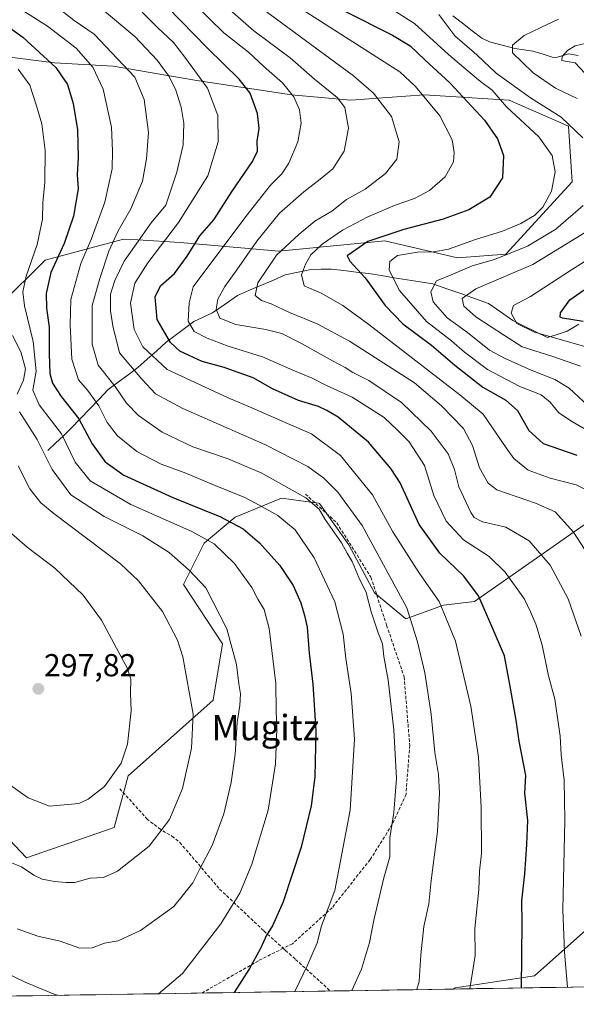
# Model space of a CAD drawing. Units: metres. Extents: x 606721 to 610152, y 4775536 to 4777904.
# Drawn here: x 606928 to 607104, y 4775536 to 4775846 of the extents above; entities that cross this region are included whole.
import ezdxf
from ezdxf.enums import TextEntityAlignment as Align

# ---------------------------------------------------------------- set-up
doc = ezdxf.new("R2010")
doc.units = ezdxf.units.M
doc.header["$MEASUREMENT"] = 0
doc.linetypes.add('TRAZOSX2', pattern=[1.5, 1, -0.5])
for name, color, linetype, lineweight in [('Arbolado forestal CxS', 92, 'Continuous', 0), ('Carátula', 7, 'Continuous', 5), ('Corriente natural lineal', 142, 'Continuous', 13), ('Curva de nivel maestra', 36, 'Continuous', 30), ('Curva de nivel normal', 36, 'Continuous', 0), ('Matorral CxS', 135, 'Continuous', 0), ('Municipio CxS', 142, 'Continuous', 0), ('Punto de cota en terreno', 7, 'Continuous', 0), ('Rótulo de punto de cota en terreno', 19, 'Continuous', 0), ('Senda', 19, 'TRAZOSX2', 0), ('Texto cartográfico', 19, 'Continuous', 0)]:
    doc.layers.add(name, color=color, linetype=linetype, lineweight=lineweight)
doc.styles.add('Arial', font='txt', dxfattribs={"height": 0.2})

# ---------------------------------------------------------------- blocks, each defined once
blk = doc.blocks.new('*U178')
at = {"layer": 'Curva de nivel normal', "color": 36, "linetype": 'Continuous', "lineweight": 0}
blk.add_polyline3d([(607105.11, 4775652.05, 240), (607100.93, 4775663.9, 240), (607095.3, 4775674.47, 240), (607088.7, 4775682.13, 240), (607081.3, 4775686.45, 240), (607073.92, 4775688.1, 240), (607071.35, 4775689.47, 240), (607070.29, 4775691.04, 240), (607066.55, 4775699.16, 240), (607065.09, 4775704.66, 240), (607063.09, 4775709.54, 240), (607057.78, 4775716.69, 240), (607048.44, 4775725.79, 240), (607038.13, 4775732.66, 240), (607033.12, 4775735.25, 240), (607030.71, 4775736.81, 240), (607026.65, 4775738.85, 240), (607016.96, 4775744.36, 240), (607010.71, 4775747.45, 240), (607005.68, 4775748.75, 240), (606996.21, 4775750.28, 240), (606991.22, 4775752.28, 240), (606989.98, 4775755.14, 240), (606990.52, 4775758.36, 240), (606992.76, 4775762.34, 240), (606996.56, 4775767.53, 240), (607002.8, 4775776.56, 240), (607009.94, 4775785.4, 240), (607017.63, 4775792.19, 240), (607022.79, 4775796.11, 240), (607026.79, 4775799.39, 240), (607030.38, 4775805, 240), (607031.76, 4775812.22, 240), (607030.6, 4775818.74, 240), (607028.16, 4775821.9, 240), (607020.96, 4775827.61, 240), (607013.33, 4775834.37, 240), (607001.87, 4775842.93, 240), (606994.37, 4775849.46, 240)], dxfattribs=at)
blk = doc.blocks.new('*U180')
at = {"layer": 'Curva de nivel normal', "color": 36, "linetype": 'Continuous', "lineweight": 0}
blk.add_polyline3d([(607014.84, 4775540.08, 270), (607018.8, 4775548.38, 270), (607021.84, 4775555.42, 270), (607023.26, 4775560.83, 270), (607027.37, 4775571.94, 270), (607032.24, 4775597.28, 270), (607033.58, 4775619.67, 270), (607032.59, 4775634.03, 270), (607030.9, 4775645.07, 270), (607030.04, 4775652.77, 270), (607027.38, 4775662.93, 270), (607020.86, 4775676.81, 270), (607014.92, 4775685.56, 270), (607009.42, 4775690.12, 270), (607003.62, 4775693.36, 270), (606999.08, 4775695.77, 270), (606989.18, 4775699.76, 270), (606980.43, 4775703.5, 270), (606972.66, 4775706.36, 270), (606965.02, 4775710.25, 270), (606958.88, 4775715.24, 270), (606955.71, 4775719.44, 270), (606953.02, 4775724.69, 270), (606949.44, 4775729.62, 270), (606946.66, 4775732.87, 270), (606944.5, 4775739.44, 270), (606944.03, 4775750.23, 270), (606944.16, 4775758.23, 270), (606947.32, 4775769.53, 270), (606950.57, 4775777.09, 270), (606954.97, 4775788.9, 270), (606957.2, 4775799.43, 270), (606957.32, 4775805.04, 270), (606957, 4775812.48, 270), (606954.42, 4775824.47, 270), (606951.11, 4775831.42, 270), (606945.93, 4775837.48, 270), (606936.81, 4775844.35, 270), (606929.37, 4775849.08, 270)], dxfattribs=at)
blk = doc.blocks.new('*U183')
at = {"layer": 'Curva de nivel normal', "color": 36, "linetype": 'Continuous', "lineweight": 0}
blk.add_polyline3d([(607110.49, 4775672.67, 235), (607102.63, 4775684.83, 235), (607096.82, 4775691.26, 235), (607090.66, 4775694.01, 235), (607078.46, 4775698.26, 235), (607075.78, 4775700.34, 235), (607073.04, 4775705.16, 235), (607070.84, 4775712.16, 235), (607067.98, 4775717.5, 235), (607061.09, 4775724.73, 235), (607052.58, 4775731.99, 235), (607032.06, 4775745.08, 235), (607021.85, 4775750.59, 235), (607013.18, 4775754.11, 235), (607007.37, 4775756.89, 235), (607004.34, 4775757.94, 235), (607002.29, 4775759.47, 235), (607003.17, 4775763.5, 235), (607009.02, 4775772.23, 235), (607016.13, 4775778.82, 235), (607021.12, 4775782.94, 235), (607026.46, 4775786.1, 235), (607031.12, 4775789.72, 235), (607036.99, 4775792.98, 235), (607043.35, 4775797.9, 235), (607046.96, 4775802.41, 235), (607047.65, 4775807.95, 235), (607045.23, 4775815.89, 235), (607039.59, 4775823.24, 235), (607033.35, 4775828.74, 235), (607005.08, 4775849.56, 235)], dxfattribs=at)
blk = doc.blocks.new('*U186')
at = {"layer": 'Curva de nivel normal', "color": 36, "linetype": 'Continuous', "lineweight": 0}
blk.add_polyline3d([(607032.7261, 4775540.3622, 265), (607035.83, 4775547.11, 265), (607038.39, 4775555.55, 265), (607039.7, 4775562.55, 265), (607042.87, 4775575.89, 265), (607044.73, 4775582.55, 265), (607044.74, 4775588.55, 265), (607045.98, 4775596.55, 265), (607046.82, 4775607.22, 265), (607046.05, 4775622.54, 265), (607044.18, 4775638.18, 265), (607042.85, 4775645.73, 265), (607042.4, 4775649.73, 265), (607041.07, 4775653.16, 265), (607038.92, 4775659.8, 265), (607037.28, 4775665.88, 265), (607035, 4775670.63, 265), (607032.89, 4775675.6, 265), (607031.3, 4775678.22, 265), (607029.57, 4775681.54, 265), (607024.37, 4775688.86, 265), (607022.47, 4775692.15, 265), (607018.23, 4775695.7, 265), (607004.45, 4775703.44, 265), (606993.84, 4775707.97, 265), (606982.67, 4775711.74, 265), (606973.04, 4775716.44, 265), (606965.55, 4775721.61, 265), (606961.8, 4775725.54, 265), (606958.16, 4775730.74, 265), (606952.78, 4775737.54, 265), (606950.9, 4775744.14, 265), (606950.97, 4775756.28, 265), (606953.34, 4775764.8, 265), (606956.21, 4775773.44, 265), (606959.11, 4775779.84, 265), (606963.17, 4775786.77, 265), (606966.82, 4775795.52, 265), (606968.02, 4775802.52, 265), (606968.74, 4775810.86, 265), (606967.32, 4775821.22, 265), (606964.33, 4775828.28, 265), (606951.52, 4775841.88, 265), (606945.24, 4775846.2, 265), (606937.47, 4775852.22, 265)], dxfattribs=at)
blk = doc.blocks.new('*U187')
at = {"layer": 'Curva de nivel normal', "color": 36, "linetype": 'Continuous', "lineweight": 0}
for points in [[(606971.83, 4775539.39, 280), (606979.37, 4775545.82, 280), (606991.48, 4775561.38, 280), (606994.84, 4775566.85, 280), (606997.52, 4775571.04, 280), (607001.28, 4775580.22, 280), (607006.36, 4775597.22, 280), (607008.76, 4775611.88, 280), (607009.19, 4775622.88, 280), (607008.96, 4775628.54, 280), (607008.81, 4775637.21, 280), (607006.68, 4775654.54, 280), (607005.19, 4775660.52, 280), (607003.1, 4775663.8, 280), (607001.31, 4775667.39, 280), (606995.8, 4775674.96, 280), (606989.42, 4775681.17, 280), (606982.4, 4775685.11, 280), (606963.15, 4775693.64, 280), (606950.3, 4775701.02, 280), (606945.6, 4775706.98, 280), (606941.24, 4775715.83, 280), (606934.28, 4775725.01, 280), (606932.28, 4775729.68, 280), (606933.26, 4775735.64, 280), (606932.36, 4775745.02, 280), (606929.61, 4775756.22, 280), (606929.03, 4775760.63, 280), (606930.12, 4775765.56, 280), (606933.65, 4775775.52, 280), (606935.24, 4775783.57, 280), (606935.34, 4775788.72, 280), (606936, 4775795.16, 280), (606936.13, 4775805.22, 280), (606935.1, 4775813.54, 280), (606933.38, 4775819.22, 280), (606931.25, 4775825.77, 280), (606927.56, 4775830.84, 280)], [(606923.32, 4775546.24, 280), (606929.86, 4775543.01, 280), (606939.14, 4775539.16, 280), (606940.1, 4775538.89, 280)]]:
    blk.add_polyline3d(points, dxfattribs=at)
blk = doc.blocks.new('*U188')
at = {"layer": 'Curva de nivel normal', "color": 36, "linetype": 'Continuous', "lineweight": 0}
blk.add_polyline3d([(606979.04, 4775855.36, 245), (606992.43, 4775842.24, 245), (607000.24, 4775836.16, 245), (607005.06, 4775831.66, 245), (607010.92, 4775826.47, 245), (607014.51, 4775822.14, 245), (607016.29, 4775818, 245), (607016.76, 4775813.81, 245), (607015.76, 4775807.86, 245), (607012.96, 4775801.19, 245), (607010.72, 4775797.87, 245), (607007.1, 4775794.25, 245), (606999.4, 4775784.36, 245), (606982.8, 4775762.2, 245), (606981.49, 4775757.12, 245), (606981.14, 4775751.33, 245), (606983.12, 4775748.14, 245), (606987.13, 4775745.97, 245), (606993.84, 4775743.53, 245), (607004.65, 4775740.16, 245), (607014.18, 4775735.94, 245), (607020.3, 4775733.45, 245), (607024.75, 4775731.13, 245), (607032.93, 4775727.38, 245), (607042.96, 4775721.03, 245), (607047.07, 4775717.17, 245), (607050.88, 4775713.36, 245), (607055.66, 4775705.87, 245), (607058.61, 4775696.46, 245), (607062.46, 4775688.3, 245), (607068, 4775682.42, 245), (607076.08, 4775677.17, 245), (607081.14, 4775672.27, 245), (607087.2, 4775663.77, 245), (607089.08, 4775659.79, 245), (607090.79, 4775655.86, 245), (607092.76, 4775649.21, 245), (607094.77, 4775639.54, 245), (607096.8, 4775632.22, 245), (607098.46, 4775620.54, 245), (607098.8, 4775614.7, 245), (607099.75, 4775606.72, 245), (607099.89, 4775594.12, 245), (607099.31, 4775565.87, 245), (607099.77, 4775552.51, 245), (607100.79, 4775541.44, 245)], dxfattribs=at)
blk = doc.blocks.new('*U195')
at = {"layer": 'Curva de nivel normal', "color": 36, "linetype": 'Continuous', "lineweight": 0}
blk.add_polyline3d([(607070.01, 4775540.96, 255), (607071.68, 4775551.45, 255), (607071.57, 4775559.94, 255), (607072.76, 4775572.25, 255), (607073.02, 4775578.05, 255), (607073.6, 4775583.55, 255), (607073.59, 4775598.06, 255), (607072.67, 4775613.93, 255), (607070.26, 4775630.02, 255), (607065.44, 4775650.53, 255), (607060.28, 4775663.04, 255), (607054.06, 4775671.8, 255), (607045.74, 4775685.03, 255), (607039.29, 4775696.67, 255), (607029.25, 4775708.99, 255), (607020.04, 4775715.92, 255), (607012.48, 4775719.09, 255), (607001.23, 4775724.1, 255), (606993.76, 4775727.21, 255), (606974.61, 4775736.12, 255), (606966.94, 4775743.24, 255), (606964.16, 4775748.76, 255), (606962.97, 4775757.03, 255), (606964.39, 4775763.41, 255), (606968.46, 4775769.77, 255), (606978.14, 4775782.52, 255), (606987.44, 4775797.19, 255), (606990.66, 4775807.86, 255), (606990.51, 4775816.19, 255), (606987.26, 4775824.85, 255), (606980.15, 4775834.59, 255), (606976.52, 4775839.21, 255), (606971.51, 4775843.95, 255), (606966.66, 4775848.76, 255)], dxfattribs=at)
blk = doc.blocks.new('*U205')
at = {"layer": 'Curva de nivel normal', "color": 36, "linetype": 'Continuous', "lineweight": 0}
blk.add_polyline3d([(606954.21, 4775849.64, 260), (606964.38, 4775841.11, 260), (606971.42, 4775833.68, 260), (606975.23, 4775828.46, 260), (606977.29, 4775824.23, 260), (606978.96, 4775818.8, 260), (606979.87, 4775813.75, 260), (606979.57, 4775806.91, 260), (606977.64, 4775798.37, 260), (606974.12, 4775787.9, 260), (606969.55, 4775782.34, 260), (606961.05, 4775770.24, 260), (606958.1, 4775764.2, 260), (606956.68, 4775759.87, 260), (606956.71, 4775754.66, 260), (606957.47, 4775749.9, 260), (606959.5, 4775741.43, 260), (606966.56, 4775733.06, 260), (606970.89, 4775728.48, 260), (606979.5, 4775723.9, 260), (607005.35, 4775712.55, 260), (607018.91, 4775705.55, 260), (607023.95, 4775701.86, 260), (607028.37, 4775697.53, 260), (607036.01, 4775687.02, 260), (607050.16, 4775661.04, 260), (607053.51, 4775650.27, 260), (607055.78, 4775640.53, 260), (607057.77, 4775627.52, 260), (607058.97, 4775615.48, 260), (607060.1, 4775608.52, 260), (607060.43, 4775602.61, 260), (607059.76, 4775590.53, 260), (607057.76, 4775575.08, 260), (607057.09, 4775567.71, 260), (607055.46, 4775560.57, 260), (607054.49, 4775551.7, 260), (607054, 4775543.26, 260), (607053.2184, 4775540.6881, 260)], dxfattribs=at)
blk = doc.blocks.new('*U212')
at = {"layer": 'Curva de nivel maestra', "color": 36, "linetype": 'Continuous', "lineweight": 30}
blk.add_polyline3d([(607086.23, 4775541.21, 250), (607086.43, 4775561.72, 250), (607086.4, 4775568.68, 250), (607087.32, 4775577.22, 250), (607087.98, 4775586.41, 250), (607088.25, 4775594.02, 250), (607087.32, 4775602.6, 250), (607087.64, 4775608.21, 250), (607085.5, 4775619.01, 250), (607084.59, 4775625.66, 250), (607082.76, 4775635.74, 250), (607080.87, 4775645.86, 250), (607076.98, 4775654.96, 250), (607072.7, 4775664.79, 250), (607068.11, 4775670.99, 250), (607060.48, 4775678.25, 250), (607053.97, 4775687.25, 250), (607047.99, 4775700.38, 250), (607045.07, 4775704.98, 250), (607038.04, 4775713.28, 250), (607028.46, 4775721.14, 250), (607024.87, 4775723.21, 250), (607022.26, 4775724.49, 250), (607016, 4775726.4, 250), (607007.82, 4775730.08, 250), (607001.64, 4775733.49, 250), (606992.5, 4775736.76, 250), (606985.65, 4775738.72, 250), (606981.54, 4775740.6, 250), (606978.52, 4775741.92, 250), (606975.61, 4775744.68, 250), (606971.46, 4775751.86, 250), (606970.79, 4775759.03, 250), (606972.46, 4775762.5, 250), (606976.84, 4775766.42, 250), (606980.85, 4775771.86, 250), (606984.84, 4775778.27, 250), (606989.26, 4775783.32, 250), (606995.06, 4775792.38, 250), (607001.5, 4775801.68, 250), (607003.01, 4775804.93, 250), (607002.91, 4775808.14, 250), (607003.52, 4775812.16, 250), (607003.07, 4775816.86, 250), (607000.69, 4775823.21, 250), (606997.24, 4775827.69, 250), (606987.32, 4775837.38, 250), (606974.6, 4775850.48, 250)], dxfattribs=at)
blk = doc.blocks.new('*U213')
at = {"layer": 'Curva de nivel maestra', "color": 36, "linetype": 'Continuous', "lineweight": 30}
blk.add_polyline3d([(606913.21, 4775852.26, 275), (606929.12, 4775840.88, 275), (606939.53, 4775831.36, 275), (606943.12, 4775825.94, 275), (606944.96, 4775819.94, 275), (606946.26, 4775811.67, 275), (606946.53, 4775802.98, 275), (606946.2, 4775797.58, 275), (606946.48, 4775793.04, 275), (606945.08, 4775784.52, 275), (606942.15, 4775775.86, 275), (606937.93, 4775766.77, 275), (606936.42, 4775760.09, 275), (606936.56, 4775755.47, 275), (606937.4, 4775749.52, 275), (606937.34, 4775741.12, 275), (606937.63, 4775734.93, 275), (606938.4, 4775731.87, 275), (606941.17, 4775727.62, 275), (606946.76, 4775720.57, 275), (606950.95, 4775712.69, 275), (606954.99, 4775707.06, 275), (606960.88, 4775702.83, 275), (606976.39, 4775695.84, 275), (606991.13, 4775689.78, 275), (606998.53, 4775685.94, 275), (607003.7, 4775681.49, 275), (607010.06, 4775674.4, 275), (607014.33, 4775668.07, 275), (607016.67, 4775662.58, 275), (607017.84, 4775658.56, 275), (607018.75, 4775654.94, 275), (607019.32, 4775646.78, 275), (607020.46, 4775636.94, 275), (607021.44, 4775622.21, 275), (607021.09, 4775607.79, 275), (607019.92, 4775598.62, 275), (607016.79, 4775585.54, 275), (607011.11, 4775568.39, 275), (607007.81, 4775560.82, 275), (607005.92, 4775557.84, 275), (607004.04, 4775553.62, 275), (607000.52, 4775547.39, 275), (606995.74, 4775539.77, 275)], dxfattribs=at)
blk = doc.blocks.new('5PATER')
at = {"layer": 'Carátula', "linetype": 'Continuous', "lineweight": 5}
h = blk.add_hatch(color=250, dxfattribs=at)
edge = h.paths.add_edge_path()
edge.add_ellipse((0, 0.01), major_axis=(-1.33, -1.34), ratio=0.999422, start_angle=0, end_angle=360)

msp = doc.modelspace()

# ---------------------------------------------------------------- linework, layer by layer
at = {"layer": 'Arbolado forestal CxS', "color": 92, "linetype": 'Continuous', "lineweight": 0}
for points in [[(606903.91, 4775748.96, 293.63), (606918.13, 4775741.78, 289.56), (606921.74, 4775756.43, 284.59), (606936.15, 4775770.58, 274.38), (606957.67, 4775776.39, 261.32), (606960.83, 4775777.25, 259.93), (606965.28, 4775776.99, 257.07), (606978.63, 4775776.21, 249.87), (607009.8, 4775773.45, 232.27), (607043.2, 4775776.71, 220.7), (607066.12, 4775771.37, 214.33), (607081.3, 4775772.53, 211.83), (607102.19, 4775795.31, 215.95), (607101.02, 4775812.84, 215.26), (607082.33, 4775821.02, 218.55), (607055.62, 4775822.73, 229.43), (607032.48, 4775821.01, 237.78), (607013.8, 4775822.76, 244.31), (606983.97, 4775827.27, 255.24), (606957.52, 4775831.78, 266.33), (606939.09, 4775832.81, 274.24), (606911.72, 4775836.26, 283.71), (606896.26, 4775840.25, 287.91), (606891.69, 4775841.09, 288.73)], [(606921.74, 4775756.43, 284.59), (606936.15, 4775770.58, 274.38), (606957.67, 4775776.39, 261.32), (606960.83, 4775777.25, 259.93), (606965.28, 4775776.99, 257.07), (606978.63, 4775776.21, 249.87), (607009.8, 4775773.45, 232.27), (607043.2, 4775776.71, 220.7), (607066.12, 4775771.37, 214.33), (607081.3, 4775772.53, 211.83), (607102.19, 4775795.31, 215.95), (607101.02, 4775812.84, 215.26), (607082.33, 4775821.02, 218.55), (607055.62, 4775822.73, 229.43), (607032.48, 4775821.01, 237.78), (607013.8, 4775822.76, 244.31), (606983.97, 4775827.27, 255.24), (606957.52, 4775831.78, 266.33), (606939.09, 4775832.81, 274.24), (606911.72, 4775836.26, 283.71)], [(607154.51, 4775721.16, 211.46), (607071.48, 4775662.99, 250.48), (607061.7, 4775661.91, 254.69), (607049.75, 4775657.56, 260.13), (607039.97, 4775665.71, 263.6), (607031.83, 4775680.92, 264.15), (607022.59, 4775693.95, 264.37), (607022.41, 4775693.98, 264.43), (607016.74, 4775694.75, 266.26), (607010.64, 4775695.58, 268.04), (606995.98, 4775689.61, 275.24), (606986.2, 4775681.46, 281.67), (606979.68, 4775668.43, 286.93), (606992.02, 4775649.73, 285.67), (606989.05, 4775631.9, 287.1), (606962.3, 4775608.12, 293.47), (606957.85, 4775591.78, 291.92), (606930.25, 4775582.22, 290.21), (606888.95, 4775625.84, 291.78)], [(606888.95, 4775625.84, 291.78), (606930.25, 4775582.22, 290.21), (606957.85, 4775591.78, 291.92), (606962.3, 4775608.12, 293.47), (606989.05, 4775631.9, 287.1), (606992.02, 4775649.73, 285.67), (606979.68, 4775668.43, 286.93), (606986.2, 4775681.46, 281.67), (606995.98, 4775689.61, 275.24), (607010.64, 4775695.58, 268.04), (607016.74, 4775694.75, 266.26), (607022.41, 4775693.98, 264.43), (607022.59, 4775693.95, 264.37), (607031.83, 4775680.92, 264.15), (607039.97, 4775665.71, 263.6), (607049.75, 4775657.56, 260.13), (607061.7, 4775661.91, 254.69), (607071.48, 4775662.99, 250.48), (607154.51, 4775721.16, 211.46)], [(607152.7, 4775542.27, 228.62), (607064.7, 4775540.87, 255.53), (607064.7, 4775540.87, 255.53), (607065.39, 4775541.24, 255.36), (607090.37, 4775545.05, 247.72), (607109.38, 4775561.9, 238.43)], [(607109.38, 4775561.9, 238.43), (607090.37, 4775545.05, 247.72), (607065.39, 4775541.24, 255.36), (607064.7, 4775540.87, 255.53)], [(607152.7, 4775542.27, 228.62), (607064.7, 4775540.87, 255.53)]]:
    msp.add_polyline3d(points, dxfattribs=at)
at = {"layer": 'Corriente natural lineal', "color": 142, "linetype": 'Continuous', "lineweight": 13}
for points in [[(607064.56, 4775847.59, 213.47), (607067.64, 4775845.26, 212.67), (607070.71, 4775842.94, 211.61), (607073.78, 4775840.61, 212.19), (607076.18, 4775839.42, 212.39), (607080.17, 4775838.38, 211.94), (607084.17, 4775837.34, 210.71), (607087, 4775836.93, 209.37), (607089.84, 4775836.51, 207.83), (607093.04, 4775835.5, 206.48), (607096.25, 4775834.5, 205.55), (607097.64, 4775834.55, 205.37), (607101.09, 4775835.63, 205.06), (607104.13, 4775835.12, 204.61)], [(607104.36, 4775750.44, 202.46), (607100.6, 4775748.26, 205.69), (607097.53, 4775747.22, 206.8), (607094.45, 4775746.18, 207.46), (607090.79, 4775747.99, 206.25), (607087.14, 4775749.79, 204.54), (607083.48, 4775751.6, 206.29), (607079.67, 4775754.28, 207.5), (607075.85, 4775756.95, 208), (607071.47, 4775758.5, 208.02), (607067.1, 4775760.05, 211.17), (607062.72, 4775761.59, 213.1), (607058.34, 4775763.14, 215.36), (607054.28, 4775763.79, 217.1), (607050.22, 4775764.44, 218.46), (607046.16, 4775765.09, 219.35), (607042.1, 4775765.74, 222.01), (607038.04, 4775766.39, 224.09), (607034.16, 4775766.86, 225.38), (607030.27, 4775767.34, 226.04), (607026.39, 4775767.81, 226.27), (607023.13, 4775767.72, 227.69), (607019.87, 4775767.63, 229.04), (607015.84, 4775766.8, 230.56), (607011.81, 4775765.97, 231.94), (607008.04, 4775764.35, 233.26), (607004.26, 4775762.74, 234.59), (607000.49, 4775761.12, 235.87), (606996.71, 4775759.5, 237.34), (606992.81, 4775756.77, 239.03), (606988.91, 4775754.03, 240.36), (606985.93, 4775752.68, 241.81), (606982.94, 4775751.32, 243.84), (606980.03, 4775749.12, 245.7), (606977.13, 4775746.91, 248.34), (606974.22, 4775744.71, 250.88), (606971.27, 4775742.08, 253.44), (606968.32, 4775739.45, 255.89), (606965.37, 4775736.82, 258.69), (606962.25, 4775734.51, 261.41), (606959.14, 4775732.19, 264.02), (606956.02, 4775729.88, 266.46), (606953.09, 4775726.82, 269.32), (606950.15, 4775723.75, 271.99), (606947.22, 4775720.69, 274.73), (606944.28, 4775717.62, 277.7), (606941.85, 4775715.27, 280.04), (606939.43, 4775712.92, 282.21), (606937, 4775710.57, 283.94)]]:
    msp.add_polyline3d(points, dxfattribs=at)
at = {"layer": 'Curva de nivel maestra', "color": 36, "linetype": 'Continuous', "lineweight": 30}
for points in [[(607030.34, 4775849.18, 225), (607045.56, 4775841.56, 225), (607051.12, 4775838.18, 225), (607055.76, 4775833.7, 225), (607063.7, 4775826.47, 225), (607074.56, 4775814.78, 225), (607078.71, 4775808.88, 225), (607080.61, 4775803.58, 225), (607080.26, 4775796.52, 225), (607076.28, 4775790.5, 225), (607069.64, 4775786.43, 225), (607061.59, 4775783.53, 225), (607049.12, 4775780.26, 225), (607037.79, 4775776.48, 225), (607031.33, 4775771.94, 225), (607032.14, 4775770.24, 225), (607036.97, 4775765.05, 225), (607043.29, 4775756.37, 225), (607048.86, 4775750.5, 225), (607057.89, 4775743.85, 225), (607065.23, 4775737.53, 225), (607074.11, 4775730.61, 225), (607081.36, 4775726.48, 225), (607084.98, 4775723.19, 225), (607088.55, 4775716.97, 225), (607093.08, 4775712.82, 225), (607103.65, 4775709.14, 225)], [(607105.73, 4775751.24, 200), (607099.22, 4775752.32, 200), (607098.46, 4775752.65, 200), (607098.5, 4775753.97, 200), (607101.47, 4775758.11, 200), (607107.01, 4775761.94, 200)]]:
    msp.add_polyline3d(points, dxfattribs=at)
at = {"layer": 'Curva de nivel normal', "color": 36, "linetype": 'Continuous', "lineweight": 0}
for points in [[(607110.09, 4775696.53, 230), (607103.48, 4775699.8, 230), (607095.24, 4775701.9, 230), (607088.39, 4775704.4, 230), (607083.85, 4775708.07, 230), (607081.41, 4775711.48, 230), (607074.19, 4775722.1, 230), (607066.79, 4775728.14, 230), (607038.16, 4775750.32, 230), (607029.95, 4775756.36, 230), (607023.15, 4775760.24, 230), (607017.78, 4775762.56, 230), (607016.87, 4775765.95, 230), (607018.13, 4775769.39, 230), (607019.9, 4775772.28, 230), (607023.41, 4775775.64, 230), (607029.86, 4775780.05, 230), (607037.8, 4775784.23, 230), (607046.41, 4775787.99, 230), (607052.54, 4775790.08, 230), (607057.3, 4775792.56, 230), (607062.23, 4775796.84, 230), (607064.77, 4775801.6, 230), (607065.07, 4775804.52, 230), (607064.38, 4775808.52, 230), (607060.53, 4775816.08, 230), (607052.8, 4775825.36, 230), (607047.89, 4775829.99, 230), (607016.01, 4775850.4, 230)], [(607108.33, 4775716.2, 220), (607102.32, 4775719.61, 220), (607098.04, 4775722.47, 220), (607095.3, 4775725.87, 220), (607092.43, 4775728.18, 220), (607085.76, 4775730.76, 220), (607075.53, 4775736.1, 220), (607068.25, 4775741.59, 220), (607064.14, 4775745.17, 220), (607056.3, 4775751.23, 220), (607047.78, 4775761.02, 220), (607044.58, 4775767.49, 220), (607044.72, 4775770.2, 220), (607047.22, 4775772.07, 220), (607053.52, 4775773.17, 220), (607058.56, 4775773.22, 220), (607063.21, 4775774.1, 220), (607071.77, 4775777.08, 220), (607080.22, 4775779.7, 220), (607086.08, 4775782.2, 220), (607090.36, 4775784.67, 220), (607093, 4775787.32, 220), (607095.7, 4775792.36, 220), (607096.9, 4775798.42, 220), (607095.96, 4775803.56, 220), (607091.7, 4775809.43, 220), (607081.56, 4775818.93, 220), (607076.96, 4775824.22, 220), (607073.34, 4775826.91, 220), (607069.49, 4775830.23, 220), (607063.24, 4775835.47, 220), (607052.48, 4775845.24, 220), (607044.89, 4775850.05, 220)], [(607105.62, 4775809.13, 215), (607098.76, 4775815.68, 215), (607089.12, 4775821.81, 215), (607078.31, 4775829.54, 215), (607072.13, 4775835.33, 215), (607065.22, 4775841.3, 215), (607060.16, 4775848.04, 215)], [(607103.85, 4775821.53, 210), (607096.98, 4775824.78, 210), (607089.95, 4775829.64, 210), (607086.48, 4775832.99, 210), (607083.43, 4775835.97, 210), (607083.4, 4775838.42, 210), (607087.11, 4775841.41, 210), (607092.39, 4775843.95, 210), (607097.9, 4775846.53, 210)], [(607107.82, 4775827.88, 205), (607103.14, 4775832.82, 205), (607100.07, 4775833.34, 205), (607098.94, 4775833.59, 205), (607099.12, 4775834.78, 205), (607100.79, 4775836.73, 205), (607103.12, 4775838.12, 205), (607106.78, 4775839.04, 205)], [(607108.78, 4775723.37, 215), (607101.32, 4775730.3, 215), (607096.78, 4775733.02, 215), (607089.33, 4775735.91, 215), (607081.06, 4775739.64, 215), (607076.14, 4775742.24, 215), (607069.22, 4775747.81, 215), (607062.84, 4775752.46, 215), (607058.38, 4775757.51, 215), (607057.68, 4775760.6, 215), (607059.51, 4775764.09, 215), (607064.58, 4775766.24, 215), (607070.73, 4775768.86, 215), (607077.77, 4775770.82, 215), (607088.12, 4775775, 215), (607097.1, 4775780.43, 215), (607105.72, 4775787.8, 215)], [(607108.38, 4775742.8, 205), (607090.36, 4775747.93, 205), (607084.8, 4775750.6, 205), (607083.05, 4775753.89, 205), (607083.77, 4775756.32, 205), (607089.12, 4775759.15, 205), (607101.97, 4775767.52, 205), (607130.29, 4775785.38, 205)], [(607104.89, 4775737.16, 210), (607096.15, 4775740.26, 210), (607086.42, 4775743.28, 210), (607080.89, 4775746.84, 210), (607071.82, 4775752.74, 210), (607068.05, 4775756.16, 210), (607067.56, 4775758.57, 210), (607071.86, 4775761.56, 210), (607089.79, 4775769.28, 210), (607111.78, 4775782.65, 210)], [(606925.81, 4775746.84, 285), (606928.47, 4775741.69, 285), (606929.92, 4775736.31, 285), (606929.32, 4775732.75, 285), (606927.29, 4775728.42, 285)], [(606928.04, 4775722.82, 285), (606933.65, 4775714.1, 285), (606938.37, 4775704.59, 285), (606944.19, 4775696.69, 285), (606954.71, 4775689.78, 285), (606966.95, 4775683.7, 285), (606975.25, 4775678.48, 285), (606981.5, 4775672.87, 285), (606986.79, 4775667.36, 285), (606993.36, 4775654.43, 285), (606996.47, 4775643.17, 285), (606997.15, 4775637.05, 285), (606997.66, 4775633.92, 285), (606997.51, 4775630.21, 285), (606996.66, 4775624.88, 285), (606995.98, 4775614.9, 285), (606994.78, 4775605.98, 285), (606992.46, 4775596.12, 285), (606988.71, 4775586.16, 285), (606984.84, 4775578.79, 285), (606982.67, 4775574.38, 285), (606980.14, 4775571.17, 285), (606976.63, 4775566.92, 285), (606966.13, 4775559.29, 285), (606959.13, 4775556.03, 285), (606954.8, 4775555.33, 285), (606950.95, 4775553.86, 285), (606947.08, 4775553.73, 285), (606940.86, 4775555.94, 285), (606933.84, 4775557.52, 285), (606927.31, 4775559.9, 285)], [(606923.98, 4775581.3, 290), (606928.64, 4775579.39, 290), (606932.52, 4775576.73, 290), (606935.21, 4775575.48, 290), (606939.11, 4775574.74, 290), (606942.79, 4775574.49, 290), (606945.5, 4775574.42, 290), (606950.34, 4775575.78, 290), (606954.48, 4775576.02, 290), (606958.87, 4775578, 290), (606968.88, 4775585.93, 290), (606975.34, 4775594.36, 290), (606979.45, 4775604.1, 290), (606982.29, 4775616.8, 290), (606982.76, 4775627.53, 290), (606979.49, 4775645.57, 290), (606977.78, 4775650.85, 290), (606973.12, 4775659.9, 290), (606965.56, 4775669.52, 290), (606959.86, 4775674.88, 290), (606938.82, 4775690.75, 290), (606934.78, 4775694.15, 290), (606931.34, 4775698.53, 290), (606927.65, 4775705.74, 290)], [(606924.94, 4775605.27, 295), (606930.71, 4775601.18, 295), (606937.52, 4775598.47, 295), (606946.74, 4775599.35, 295), (606949.71, 4775600.68, 295), (606954.86, 4775604.74, 295), (606960.08, 4775612.11, 295), (606962.04, 4775618.02, 295), (606963.25, 4775628.53, 295), (606963.01, 4775634.27, 295), (606963.11, 4775638.52, 295), (606962.11, 4775641.86, 295), (606959.3, 4775646.9, 295), (606953.92, 4775657.1, 295), (606948.07, 4775665, 295), (606939.14, 4775673.54, 295), (606930.42, 4775680.16, 295), (606922.24, 4775687.31, 295)]]:
    msp.add_polyline3d(points, dxfattribs=at)
at = {"layer": 'Matorral CxS', "color": 135, "linetype": 'Continuous', "lineweight": 0}
for points in [[(606903.91, 4775748.96, 293.63), (606918.13, 4775741.78, 289.56), (606921.74, 4775756.43, 284.59), (606936.15, 4775770.58, 274.38), (606957.67, 4775776.39, 261.32), (606960.83, 4775777.25, 259.93), (606965.28, 4775776.99, 257.07), (606978.63, 4775776.21, 249.87), (607009.8, 4775773.45, 232.27), (607043.2, 4775776.71, 220.7), (607066.12, 4775771.37, 214.33), (607081.3, 4775772.53, 211.83), (607102.19, 4775795.31, 215.95), (607101.02, 4775812.84, 215.26), (607082.33, 4775821.02, 218.55), (607055.62, 4775822.73, 229.43), (607032.48, 4775821.01, 237.78), (607013.8, 4775822.76, 244.31), (606983.97, 4775827.27, 255.24), (606957.52, 4775831.78, 266.33), (606939.09, 4775832.81, 274.24), (606911.72, 4775836.26, 283.71), (606896.26, 4775840.25, 287.91), (606891.69, 4775841.09, 288.73)], [(606911.72, 4775836.26, 283.71), (606939.09, 4775832.81, 274.24), (606957.52, 4775831.78, 266.33), (606983.97, 4775827.27, 255.24), (607013.8, 4775822.76, 244.31), (607032.48, 4775821.01, 237.78), (607055.62, 4775822.73, 229.43), (607082.33, 4775821.02, 218.55), (607101.02, 4775812.84, 215.26), (607102.19, 4775795.31, 215.95), (607081.3, 4775772.53, 211.83), (607066.12, 4775771.37, 214.33), (607043.2, 4775776.71, 220.7), (607009.8, 4775773.45, 232.27), (606978.63, 4775776.21, 249.87), (606965.28, 4775776.99, 257.07), (606960.83, 4775777.25, 259.93), (606957.67, 4775776.39, 261.32), (606936.15, 4775770.58, 274.38), (606921.74, 4775756.43, 284.59)], [(606888.95, 4775625.84, 291.78), (606930.25, 4775582.22, 290.21), (606957.85, 4775591.78, 291.92), (606962.3, 4775608.12, 293.47), (606989.05, 4775631.9, 287.1), (606992.02, 4775649.73, 285.67), (606979.68, 4775668.43, 286.93), (606986.2, 4775681.46, 281.67), (606995.98, 4775689.61, 275.24), (607010.64, 4775695.58, 268.04), (607016.74, 4775694.75, 266.26), (607022.41, 4775693.98, 264.43), (607022.59, 4775693.95, 264.37), (607031.83, 4775680.92, 264.15), (607039.97, 4775665.71, 263.6), (607049.75, 4775657.56, 260.13), (607061.7, 4775661.91, 254.69), (607071.48, 4775662.99, 250.48), (607154.51, 4775721.16, 211.46)], [(606888.95, 4775625.84, 291.78), (606930.25, 4775582.22, 290.21), (606957.85, 4775591.78, 291.92), (606962.3, 4775608.12, 293.47), (606989.05, 4775631.9, 287.1), (606992.02, 4775649.73, 285.67), (606979.68, 4775668.43, 286.93), (606986.2, 4775681.46, 281.67), (606995.98, 4775689.61, 275.24), (607010.64, 4775695.58, 268.04), (607016.74, 4775694.75, 266.26), (607022.41, 4775693.98, 264.43), (607022.59, 4775693.95, 264.37), (607031.83, 4775680.92, 264.15), (607039.97, 4775665.71, 263.6), (607049.75, 4775657.56, 260.13), (607061.7, 4775661.91, 254.69), (607071.48, 4775662.99, 250.48), (607154.51, 4775721.16, 211.46)], [(607109.38, 4775561.9, 238.43), (607090.37, 4775545.05, 247.72), (607065.39, 4775541.24, 255.36), (607064.7, 4775540.87, 255.53), (606762.19, 4775536.06, 229.62)], [(607109.38, 4775561.9, 238.43), (607090.37, 4775545.05, 247.72), (607065.39, 4775541.24, 255.36), (607064.7, 4775540.87, 255.53)], [(607064.7, 4775540.87, 255.53), (606762.19, 4775536.06, 229.62)]]:
    msp.add_polyline3d(points, dxfattribs=at)
at = {"layer": 'Municipio CxS', "color": 142, "linetype": 'Continuous', "lineweight": 0}
msp.add_polyline3d([(607107.06, 4775541.54, 241.72), (607102.06, 4775541.46, 244.3), (607097.06, 4775541.39, 246.29), (607092.06, 4775541.31, 248.14), (607087.07, 4775541.23, 249.63), (607082.07, 4775541.15, 251.18), (607077.07, 4775541.07, 252.61), (607072.07, 4775540.99, 254.2), (607067.07, 4775540.91, 255.93), (607062.08, 4775540.83, 257.22), (607057.08, 4775540.75, 258.66), (607052.08, 4775540.67, 260.16), (607047.08, 4775540.59, 261.39), (607042.08, 4775540.51, 262.82), (607037.09, 4775540.43, 264.04), (607032.09, 4775540.35, 265.16), (607027.09, 4775540.27, 266.57), (607022.09, 4775540.19, 267.86), (607017.09, 4775540.11, 269.27), (607012.1, 4775540.03, 270.63), (607007.1, 4775539.95, 271.96), (607002.1, 4775539.88, 273.32), (606997.1, 4775539.8, 274.65), (606992.1, 4775539.72, 275.96), (606987.1, 4775539.64, 277.05), (606982.11, 4775539.56, 278.04), (606977.11, 4775539.48, 278.97), (606972.11, 4775539.4, 279.91), (606967.11, 4775539.32, 280.62), (606962.11, 4775539.24, 280.92), (606957.12, 4775539.16, 281.14), (606952.12, 4775539.08, 281), (606947.12, 4775539, 280.71), (606942.12, 4775538.92, 279.99), (606937.12, 4775538.84, 279.15), (606932.13, 4775538.76, 278.73), (606927.13, 4775538.68, 278.29)], dxfattribs=at)
at = {"layer": 'Senda', "color": 19, "linetype": 'TRAZOSX2', "lineweight": 0}
for points in [[(607018.14, 4775696.87), (607028.03, 4775687.85), (607038.8, 4775670.68), (607043.74, 4775655.55), (607049.27, 4775639.26), (607051.02, 4775617.72), (607049.86, 4775602.3), (607045.49, 4775592.7), (607038.51, 4775581.64), (607026.58, 4775566.51), (607014.07, 4775555.16), (607011.17, 4775553.72)], [(606959.64, 4775604.02), (606968.16, 4775594.55), (606971.94, 4775591.55), (606976.08, 4775589.05), (606978.57, 4775587.07), (606991.12, 4775572.37), (607005.08, 4775559.17), (607011.17, 4775553.72)], [(606985.52, 4775539.61), (607003.59, 4775549.93), (607011.17, 4775553.72)], [(607011.17, 4775553.72), (607011.9, 4775553.06), (607015.05, 4775550.23), (607025.99, 4775540.26), (607025.99, 4775540.26)]]:
    msp.add_lwpolyline(points, dxfattribs=at)

# ---------------------------------------------------------------- block references
at = {"layer": 'Curva de nivel maestra', "color": 36, "linetype": 'Continuous', "lineweight": 30}
for name in ['*U212', '*U213']:
    msp.add_blockref(name, (0, 0), dxfattribs=at)
at = {"layer": 'Curva de nivel normal', "color": 36, "linetype": 'Continuous', "lineweight": 0}
for name in ['*U183', '*U178', '*U188', '*U195', '*U205', '*U186', '*U180', '*U187']:
    msp.add_blockref(name, (0, 0), dxfattribs=at)
at = {"layer": 'Punto de cota en terreno', "linetype": 'Continuous', "lineweight": 0}
msp.add_blockref('5PATER', (606933.97, 4775635.49, 297.82), dxfattribs=at)

# ---------------------------------------------------------------- texts
at = {"layer": 'Rótulo de punto de cota en terreno', "color": 19, "linetype": 'Continuous', "lineweight": 0, "style": 'Arial'}
msp.add_text('297,82', height=7, dxfattribs=at).set_placement((606935.73, 4775637.25), align=Align.BOTTOM_LEFT)
at = {"layer": 'Texto cartográfico', "color": 19, "linetype": 'Continuous', "lineweight": 0, "style": 'Arial'}
msp.add_text('Mugitz', height=8, dxfattribs=at).set_placement((607005.53, 4775623.29), align=Align.MIDDLE_CENTER)

doc.saveas('drawing.dxf')
